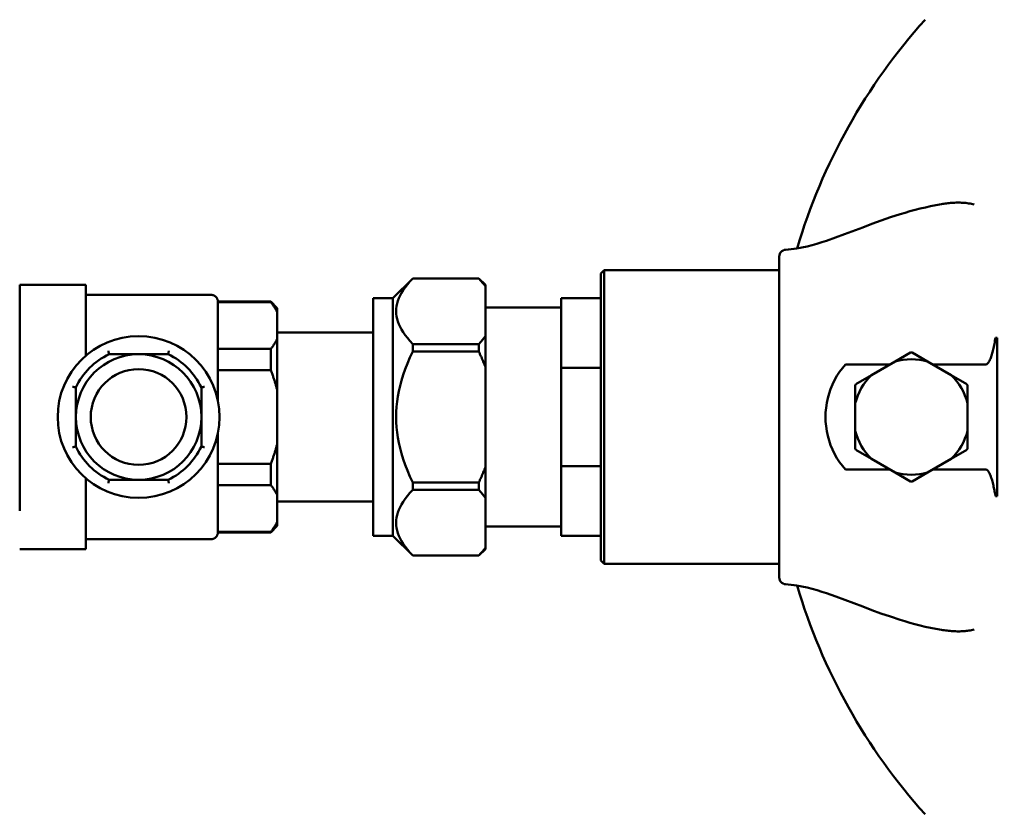
# Model space of a CAD drawing. Units: millimetres. Extents: x 2170 to 5776, y 1037 to 3611.
# Drawn here: x 3408 to 3557, y 1563 to 1683 of the extents above; entities that cross this region are included whole.
import ezdxf

# ---------------------------------------------------------------- set-up
doc = ezdxf.new("R2010")
doc.units = ezdxf.units.MM
doc.layers.add('AM_5', color=3, linetype='Continuous', lineweight=25)
doc.layers.add('Sichtbar (ISO)', color=7, linetype='Continuous', lineweight=50)
doc.styles.get("Standard").update_dxf_attribs({"font": 'ISOCP.SHX', "bigfont": 'bigfont.shx'})
doc.dimstyles.new('AM_DIN$0', dxfattribs={"dimtxt": 3, "dimasz": 2.5, "dimexe": 1, "dimexo": 0, "dimgap": 0.7, "dimtad": 1, "dimdsep": 46, "dimtxsty": 'Standard', "dimcen": 0, "dimclrd": 256, "dimclre": 256, "dimclrt": 2, "dimadec": 0, "dimazin": 2, "dimtp": 0.1, "dimtm": 0.1, "dimtfac": 0.71, "dimtmove": 0, "dimatfit": 3, "dimfxl": 1, "dimlwd": -1, "dimlwe": -1, "dimarcsym": 0})

# ---------------------------------------------------------------- blocks, each defined once
blk = doc.blocks.new('*D5')
at = {"layer": 'AM_5'}
for p, q in [((4193.1, 1676.14), (4193.1, 1423.12)), ((3318.64, 1570.18), (3318.64, 1423.12)), ((3343.64, 1433.12), (4168.1, 1433.12))]:
    blk.add_line(p, q, dxfattribs=at)
for points in [[(3343.64, 1437.29), (3343.64, 1428.95), (3318.64, 1433.12)], [(4168.1, 1437.29), (4168.1, 1428.95), (4193.1, 1433.12)]]:
    blk.add_solid(points, dxfattribs=at)
at = {"layer": 'Defpoints', "color": 0}
for p in [(4193.1, 1676.14), (3318.64, 1570.18), (4193.1, 1433.12)]:
    blk.add_point(p, dxfattribs=at)
at = {"layer": 'AM_5', "color": 2, "insert": (3755.87, 1455.12), "char_height": 30, "attachment_point": 5}
blk.add_mtext('874{}{\\H0.71x;\\C3;%%p10}', dxfattribs=at)

msp = doc.modelspace()

# ---------------------------------------------------------------- linework, layer by layer
at = {"layer": 'Sichtbar (ISO)'}
for p, q in [((3522.81, 1647.51), (3522.81, 1626.89)), ((3495.81, 1644.93), (3496.31, 1645.43)), ((3495.81, 1601.43), (3495.81, 1644.93)), ((3496.31, 1645.43), (3496.31, 1600.93)), ((3522.81, 1645.43), (3496.31, 1645.43)), ((3407.81, 1608.99), (3407.81, 1643.18)), ((3407.81, 1643.18), (3417.81, 1643.18)), ((3417.81, 1632.46), (3417.81, 1643.18)), ((3464.31, 1641.18), (3467.31, 1644.18)), ((3467.31, 1644.18), (3467.31, 1644.17)), ((3467.31, 1644.18), (3477.31, 1644.18)), ((3467.31, 1644.17), (3477.31, 1644.17)), ((3477.31, 1644.17), (3477.31, 1644.18)), ((3478.31, 1643.18), (3477.31, 1644.18)), ((3478.31, 1643.18), (3478.31, 1603.18)), ((3436.81, 1641.68), (3417.81, 1641.68)), ((3437.81, 1640.68), (3437.81, 1625.64)), ((3437.81, 1640.68), (3445.81, 1640.68)), ((3437.81, 1640.58), (3445.81, 1640.58)), ((3445.81, 1640.58), (3445.81, 1640.68)), ((3446.81, 1639.68), (3445.81, 1640.68)), ((3461.31, 1641.18), (3461.31, 1605.18)), ((3464.31, 1641.18), (3461.31, 1641.18)), ((3464.31, 1641.18), (3464.31, 1605.18)), ((3495.81, 1641.18), (3489.81, 1641.18)), ((3489.81, 1641.18), (3489.81, 1605.18)), ((3446.81, 1639.68), (3446.81, 1606.68)), ((3478.31, 1639.78), (3489.81, 1639.78)), ((3446.81, 1635.98), (3461.31, 1635.98)), ((3423.35, 1635.18), (3423.31, 1635.18)), ((3423.31, 1635.18), (3423.31, 1635.17)), ((3428.31, 1635.18), (3428.27, 1635.18)), ((3428.31, 1635.18), (3428.31, 1635.17)), ((3477.31, 1634.23), (3467.31, 1634.23)), ((3467.31, 1634.23), (3467.31, 1633.12)), ((3477.31, 1633.12), (3477.31, 1634.23)), ((3555.56, 1635.18), (3555.81, 1635.18)), ((3555.81, 1635.18), (3555.81, 1611.18)), ((3430.28, 1632.68), (3421.34, 1632.68)), ((3445.81, 1633.49), (3437.81, 1633.49)), ((3445.81, 1630.27), (3445.81, 1633.49)), ((3467.31, 1633.12), (3477.31, 1633.12)), ((3542.69, 1632.93), (3540.36, 1631.58)), ((3545.26, 1631.58), (3542.92, 1632.93)), ((3532.82, 1631.13), (3539.58, 1631.13)), ((3540.36, 1631.58), (3536.76, 1629.5)), ((3548.86, 1629.5), (3545.26, 1631.58)), ((3546.03, 1631.13), (3554.1, 1631.13)), ((3437.81, 1630.27), (3445.81, 1630.27)), ((3495.81, 1630.64), (3489.81, 1630.64)), ((3536.76, 1629.5), (3534.42, 1628.15)), ((3551.19, 1628.15), (3548.86, 1629.5)), ((3534.31, 1627.96), (3534.31, 1625.26)), ((3551.31, 1625.26), (3551.31, 1627.96)), ((3416.31, 1627.65), (3416.31, 1618.71)), ((3435.31, 1618.71), (3435.31, 1627.65)), ((3522.81, 1619.48), (3522.81, 1626.89)), ((3534.31, 1625.26), (3534.31, 1621.11)), ((3551.31, 1621.11), (3551.31, 1625.26)), ((3437.81, 1620.72), (3437.81, 1605.68)), ((3534.31, 1621.11), (3534.31, 1618.41)), ((3551.31, 1618.41), (3551.31, 1621.11)), ((3522.81, 1619.48), (3522.81, 1598.85)), ((3534.42, 1618.21), (3536.76, 1616.86)), ((3548.86, 1616.86), (3551.19, 1618.21)), ((3445.81, 1616.09), (3437.81, 1616.09)), ((3445.81, 1612.87), (3445.81, 1616.09)), ((3536.76, 1616.86), (3540.36, 1614.78)), ((3545.26, 1614.78), (3548.86, 1616.86)), ((3495.81, 1615.73), (3489.81, 1615.73)), ((3539.58, 1615.23), (3532.82, 1615.23)), ((3540.36, 1614.78), (3542.69, 1613.43)), ((3542.92, 1613.43), (3545.26, 1614.78)), ((3554.1, 1615.23), (3546.03, 1615.23)), ((3417.81, 1603.18), (3417.81, 1613.9)), ((3421.34, 1613.68), (3430.28, 1613.68)), ((3477.31, 1613.24), (3467.31, 1613.24)), ((3467.31, 1613.24), (3467.31, 1612.13)), ((3477.31, 1612.13), (3477.31, 1613.24)), ((3437.81, 1612.87), (3445.81, 1612.87)), ((3467.31, 1612.13), (3477.31, 1612.13)), ((3446.81, 1610.38), (3461.31, 1610.38)), ((3555.81, 1611.18), (3555.56, 1611.18)), ((3445.81, 1605.78), (3437.81, 1605.78)), ((3437.81, 1605.68), (3445.81, 1605.68)), ((3446.81, 1606.68), (3445.81, 1605.68)), ((3445.81, 1605.68), (3445.81, 1605.78)), ((3478.31, 1606.58), (3489.81, 1606.58)), ((3417.81, 1604.68), (3436.81, 1604.68)), ((3464.31, 1605.18), (3461.31, 1605.18)), ((3464.31, 1605.18), (3467.31, 1602.18)), ((3495.81, 1605.18), (3489.81, 1605.18)), ((3407.81, 1603.18), (3417.81, 1603.18)), ((3478.31, 1603.18), (3477.31, 1602.18)), ((3477.31, 1602.19), (3467.31, 1602.19)), ((3467.31, 1602.19), (3467.31, 1602.18)), ((3467.31, 1602.18), (3477.31, 1602.18)), ((3477.31, 1602.18), (3477.31, 1602.19)), ((3495.81, 1601.43), (3496.31, 1600.93)), ((3522.81, 1600.93), (3496.31, 1600.93))]:
    msp.add_line(p, q, dxfattribs=at)
at = {"layer": 'Sichtbar (ISO)', "flags": 128}
for points in [[(3523.74, 1648.51), (3524.17, 1648.54), (3524.6, 1648.59), (3525.02, 1648.64), (3525.43, 1648.7), (3526.24, 1648.85), (3527.02, 1649.03), (3527.78, 1649.22), (3528.52, 1649.43), (3529.24, 1649.65), (3529.95, 1649.88), (3531.34, 1650.37), (3532.7, 1650.87), (3535.44, 1651.91), (3536.82, 1652.43), (3538.22, 1652.94), (3539.65, 1653.43), (3541.11, 1653.91), (3541.85, 1654.13), (3542.6, 1654.35), (3543.37, 1654.56), (3544.14, 1654.76), (3544.93, 1654.94), (3545.72, 1655.12), (3546.53, 1655.28), (3547.36, 1655.43)], [(3547.36, 1655.43), (3547.55, 1655.46), (3547.74, 1655.49), (3547.94, 1655.51), (3548.14, 1655.54), (3548.34, 1655.56), (3548.54, 1655.58), (3548.74, 1655.6), (3548.95, 1655.61), (3549.15, 1655.63), (3549.36, 1655.64), (3549.57, 1655.65), (3549.78, 1655.65), (3549.99, 1655.65), (3550.2, 1655.65), (3550.42, 1655.64), (3550.63, 1655.63), (3550.84, 1655.62), (3551.06, 1655.6), (3551.27, 1655.57), (3551.48, 1655.54), (3551.7, 1655.51), (3551.91, 1655.47), (3552.12, 1655.42), (3552.33, 1655.37)], [(3522.81, 1647.51), (3522.83, 1647.7), (3522.88, 1647.88), (3522.96, 1648.05), (3523.08, 1648.2), (3523.22, 1648.32), (3523.38, 1648.42), (3523.56, 1648.48), (3523.74, 1648.51)], [(3467.31, 1634.23), (3466.89, 1634.7), (3466.51, 1635.15), (3466.17, 1635.58), (3465.88, 1636.01), (3465.62, 1636.43), (3465.4, 1636.84), (3465.22, 1637.24), (3465.07, 1637.64), (3464.96, 1638.04), (3464.87, 1638.43), (3464.82, 1638.82), (3464.81, 1639.2), (3464.82, 1639.59), (3464.87, 1639.98), (3464.96, 1640.37), (3465.07, 1640.77), (3465.22, 1641.16), (3465.4, 1641.57), (3465.62, 1641.98), (3465.88, 1642.4), (3466.17, 1642.82), (3466.51, 1643.26), (3466.89, 1643.71), (3467.31, 1644.17)], [(3477.31, 1644.17), (3477.36, 1644.12), (3477.4, 1644.07), (3477.45, 1644.02), (3477.49, 1643.97), (3477.54, 1643.92), (3477.58, 1643.87), (3477.63, 1643.82), (3477.67, 1643.78), (3477.71, 1643.73), (3477.76, 1643.68), (3477.8, 1643.63), (3477.84, 1643.58), (3477.88, 1643.53), (3477.92, 1643.48), (3477.96, 1643.43), (3478, 1643.39), (3478.04, 1643.34), (3478.08, 1643.29), (3478.12, 1643.24), (3478.16, 1643.19), (3478.2, 1643.15), (3478.23, 1643.1), (3478.27, 1643.05), (3478.31, 1643)], [(3437.81, 1640.68), (3437.81, 1640.75), (3437.8, 1640.81), (3437.79, 1640.88), (3437.77, 1640.94), (3437.76, 1641), (3437.73, 1641.06), (3437.71, 1641.12), (3437.67, 1641.18), (3437.64, 1641.24), (3437.6, 1641.29), (3437.56, 1641.34), (3437.52, 1641.39), (3437.47, 1641.43), (3437.42, 1641.47), (3437.37, 1641.51), (3437.31, 1641.55), (3437.25, 1641.58), (3437.19, 1641.61), (3437.13, 1641.63), (3437.07, 1641.65), (3437, 1641.66), (3436.94, 1641.67), (3436.87, 1641.68), (3436.81, 1641.68)], [(3445.81, 1640.58), (3445.86, 1640.52), (3445.91, 1640.45), (3445.96, 1640.39), (3446.01, 1640.32), (3446.06, 1640.26), (3446.11, 1640.19), (3446.16, 1640.13), (3446.2, 1640.06), (3446.25, 1640), (3446.29, 1639.93), (3446.34, 1639.87), (3446.38, 1639.81), (3446.42, 1639.74), (3446.46, 1639.68), (3446.5, 1639.62), (3446.54, 1639.55), (3446.57, 1639.49), (3446.61, 1639.43), (3446.64, 1639.37), (3446.68, 1639.3), (3446.71, 1639.24), (3446.75, 1639.18), (3446.78, 1639.12), (3446.81, 1639.05)], [(3478.31, 1635.4), (3478.27, 1635.36), (3478.23, 1635.31), (3478.2, 1635.26), (3478.16, 1635.21), (3478.12, 1635.16), (3478.08, 1635.12), (3478.04, 1635.07), (3478, 1635.02), (3477.96, 1634.97), (3477.92, 1634.92), (3477.88, 1634.87), (3477.84, 1634.83), (3477.8, 1634.78), (3477.76, 1634.73), (3477.71, 1634.68), (3477.67, 1634.63), (3477.63, 1634.58), (3477.58, 1634.53), (3477.54, 1634.48), (3477.49, 1634.43), (3477.45, 1634.38), (3477.4, 1634.33), (3477.36, 1634.28), (3477.31, 1634.23)], [(3446.81, 1635.02), (3446.78, 1634.96), (3446.75, 1634.9), (3446.71, 1634.84), (3446.68, 1634.77), (3446.64, 1634.71), (3446.61, 1634.65), (3446.57, 1634.59), (3446.54, 1634.52), (3446.5, 1634.46), (3446.46, 1634.4), (3446.42, 1634.33), (3446.38, 1634.27), (3446.34, 1634.21), (3446.29, 1634.14), (3446.25, 1634.08), (3446.2, 1634.01), (3446.16, 1633.95), (3446.11, 1633.88), (3446.06, 1633.82), (3446.01, 1633.76), (3445.96, 1633.69), (3445.91, 1633.62), (3445.86, 1633.56), (3445.81, 1633.49)], [(3554.1, 1631.13), (3554.22, 1631.16), (3554.32, 1631.23), (3554.41, 1631.32), (3554.49, 1631.43), (3554.56, 1631.56), (3554.63, 1631.7), (3554.7, 1631.84), (3554.77, 1632), (3554.83, 1632.16), (3554.88, 1632.32), (3554.93, 1632.48), (3554.99, 1632.65), (3555.04, 1632.83), (3555.09, 1633.02), (3555.14, 1633.21), (3555.19, 1633.41), (3555.24, 1633.62), (3555.29, 1633.83), (3555.34, 1634.04), (3555.38, 1634.26), (3555.43, 1634.49), (3555.47, 1634.72), (3555.52, 1634.95), (3555.56, 1635.18)], [(3421.23, 1633.18), (3421.23, 1633.15), (3421.24, 1633.12), (3421.25, 1633.09), (3421.25, 1633.05), (3421.26, 1633.02), (3421.27, 1632.99), (3421.27, 1632.96), (3421.28, 1632.93), (3421.29, 1632.91), (3421.29, 1632.88), (3421.3, 1632.85), (3421.3, 1632.83), (3421.31, 1632.81), (3421.31, 1632.79), (3421.32, 1632.77), (3421.32, 1632.75), (3421.32, 1632.73), (3421.33, 1632.72), (3421.33, 1632.71), (3421.33, 1632.7), (3421.33, 1632.69), (3421.34, 1632.69), (3421.34, 1632.68), (3421.34, 1632.68)], [(3430.39, 1633.18), (3430.38, 1633.15), (3430.38, 1633.12), (3430.37, 1633.09), (3430.36, 1633.05), (3430.36, 1633.02), (3430.35, 1632.99), (3430.34, 1632.96), (3430.34, 1632.93), (3430.33, 1632.91), (3430.32, 1632.88), (3430.32, 1632.85), (3430.31, 1632.83), (3430.31, 1632.81), (3430.3, 1632.79), (3430.3, 1632.77), (3430.3, 1632.75), (3430.29, 1632.73), (3430.29, 1632.72), (3430.29, 1632.71), (3430.28, 1632.7), (3430.28, 1632.69), (3430.28, 1632.69), (3430.28, 1632.68), (3430.28, 1632.68)], [(3467.31, 1613.24), (3466.89, 1614.17), (3466.51, 1615.07), (3466.17, 1615.94), (3465.88, 1616.8), (3465.62, 1617.63), (3465.4, 1618.45), (3465.22, 1619.26), (3465.07, 1620.06), (3464.96, 1620.85), (3464.87, 1621.63), (3464.82, 1622.41), (3464.81, 1623.18), (3464.82, 1623.96), (3464.87, 1624.74), (3464.96, 1625.52), (3465.07, 1626.31), (3465.22, 1627.1), (3465.4, 1627.91), (3465.62, 1628.73), (3465.88, 1629.57), (3466.17, 1630.42), (3466.51, 1631.3), (3466.89, 1632.19), (3467.31, 1633.12)], [(3477.31, 1633.12), (3477.36, 1633.02), (3477.4, 1632.92), (3477.45, 1632.82), (3477.49, 1632.72), (3477.54, 1632.62), (3477.58, 1632.52), (3477.63, 1632.42), (3477.67, 1632.33), (3477.71, 1632.23), (3477.76, 1632.13), (3477.8, 1632.03), (3477.84, 1631.94), (3477.88, 1631.84), (3477.92, 1631.74), (3477.96, 1631.64), (3478, 1631.55), (3478.04, 1631.45), (3478.08, 1631.36), (3478.12, 1631.26), (3478.16, 1631.16), (3478.2, 1631.07), (3478.23, 1630.97), (3478.27, 1630.88), (3478.31, 1630.78)], [(3532.82, 1615.23), (3532.37, 1615.77), (3531.94, 1616.35), (3531.55, 1616.96), (3531.18, 1617.6), (3530.86, 1618.26), (3530.58, 1618.94), (3530.34, 1619.64), (3530.15, 1620.34), (3530, 1621.06), (3529.89, 1621.77), (3529.83, 1622.48), (3529.81, 1623.18), (3529.83, 1623.88), (3529.89, 1624.59), (3530, 1625.31), (3530.15, 1626.02), (3530.34, 1626.73), (3530.58, 1627.42), (3530.86, 1628.1), (3531.19, 1628.76), (3531.55, 1629.4), (3531.94, 1630.01), (3532.37, 1630.59), (3532.82, 1631.13)], [(3445.81, 1630.27), (3445.86, 1630.14), (3445.91, 1630.01), (3445.96, 1629.88), (3446.01, 1629.75), (3446.06, 1629.62), (3446.11, 1629.49), (3446.16, 1629.36), (3446.2, 1629.23), (3446.25, 1629.1), (3446.29, 1628.97), (3446.34, 1628.85), (3446.38, 1628.72), (3446.42, 1628.59), (3446.46, 1628.47), (3446.5, 1628.34), (3446.54, 1628.21), (3446.57, 1628.09), (3446.61, 1627.96), (3446.64, 1627.84), (3446.68, 1627.71), (3446.71, 1627.59), (3446.75, 1627.46), (3446.78, 1627.34), (3446.81, 1627.21)], [(3415.81, 1627.76), (3415.84, 1627.76), (3415.87, 1627.75), (3415.9, 1627.74), (3415.94, 1627.74), (3415.97, 1627.73), (3416, 1627.72), (3416.03, 1627.72), (3416.06, 1627.71), (3416.08, 1627.7), (3416.11, 1627.7), (3416.14, 1627.69), (3416.16, 1627.69), (3416.18, 1627.68), (3416.2, 1627.68), (3416.22, 1627.67), (3416.24, 1627.67), (3416.26, 1627.67), (3416.27, 1627.66), (3416.28, 1627.66), (3416.29, 1627.66), (3416.3, 1627.66), (3416.3, 1627.65), (3416.31, 1627.65), (3416.31, 1627.65)], [(3435.81, 1627.76), (3435.78, 1627.76), (3435.74, 1627.75), (3435.71, 1627.74), (3435.68, 1627.74), (3435.65, 1627.73), (3435.62, 1627.72), (3435.59, 1627.72), (3435.56, 1627.71), (3435.53, 1627.7), (3435.51, 1627.7), (3435.48, 1627.69), (3435.46, 1627.69), (3435.43, 1627.68), (3435.41, 1627.68), (3435.39, 1627.67), (3435.38, 1627.67), (3435.36, 1627.67), (3435.35, 1627.66), (3435.34, 1627.66), (3435.33, 1627.66), (3435.32, 1627.66), (3435.31, 1627.65), (3435.31, 1627.65), (3435.31, 1627.65)], [(3446.81, 1619.15), (3446.78, 1619.03), (3446.75, 1618.9), (3446.71, 1618.78), (3446.68, 1618.65), (3446.64, 1618.53), (3446.61, 1618.4), (3446.57, 1618.28), (3446.54, 1618.15), (3446.5, 1618.02), (3446.46, 1617.9), (3446.42, 1617.77), (3446.38, 1617.64), (3446.34, 1617.52), (3446.29, 1617.39), (3446.25, 1617.26), (3446.2, 1617.13), (3446.16, 1617), (3446.11, 1616.88), (3446.06, 1616.75), (3446.01, 1616.62), (3445.96, 1616.49), (3445.91, 1616.36), (3445.86, 1616.22), (3445.81, 1616.09)], [(3415.81, 1618.6), (3415.84, 1618.61), (3415.87, 1618.61), (3415.9, 1618.62), (3415.94, 1618.63), (3415.97, 1618.63), (3416, 1618.64), (3416.03, 1618.65), (3416.06, 1618.65), (3416.08, 1618.66), (3416.11, 1618.67), (3416.14, 1618.67), (3416.16, 1618.68), (3416.18, 1618.68), (3416.2, 1618.69), (3416.22, 1618.69), (3416.24, 1618.69), (3416.26, 1618.7), (3416.27, 1618.7), (3416.28, 1618.7), (3416.29, 1618.71), (3416.3, 1618.71), (3416.3, 1618.71), (3416.31, 1618.71), (3416.31, 1618.71)], [(3435.81, 1618.6), (3435.78, 1618.61), (3435.74, 1618.61), (3435.71, 1618.62), (3435.68, 1618.63), (3435.65, 1618.63), (3435.62, 1618.64), (3435.59, 1618.65), (3435.56, 1618.65), (3435.53, 1618.66), (3435.51, 1618.67), (3435.48, 1618.67), (3435.46, 1618.68), (3435.43, 1618.68), (3435.41, 1618.69), (3435.39, 1618.69), (3435.38, 1618.69), (3435.36, 1618.7), (3435.35, 1618.7), (3435.34, 1618.7), (3435.33, 1618.71), (3435.32, 1618.71), (3435.31, 1618.71), (3435.31, 1618.71), (3435.31, 1618.71)], [(3478.31, 1615.58), (3478.27, 1615.49), (3478.23, 1615.39), (3478.2, 1615.3), (3478.16, 1615.2), (3478.12, 1615.1), (3478.08, 1615.01), (3478.04, 1614.91), (3478, 1614.82), (3477.96, 1614.72), (3477.92, 1614.62), (3477.88, 1614.52), (3477.84, 1614.43), (3477.8, 1614.33), (3477.76, 1614.23), (3477.71, 1614.13), (3477.67, 1614.04), (3477.63, 1613.94), (3477.58, 1613.84), (3477.54, 1613.74), (3477.49, 1613.64), (3477.45, 1613.54), (3477.4, 1613.44), (3477.36, 1613.34), (3477.31, 1613.24)], [(3555.56, 1611.18), (3555.53, 1611.36), (3555.49, 1611.54), (3555.46, 1611.73), (3555.42, 1611.91), (3555.39, 1612.09), (3555.35, 1612.26), (3555.31, 1612.44), (3555.27, 1612.62), (3555.23, 1612.8), (3555.18, 1613), (3555.13, 1613.19), (3555.08, 1613.39), (3555.02, 1613.59), (3554.97, 1613.78), (3554.9, 1613.98), (3554.84, 1614.16), (3554.77, 1614.34), (3554.71, 1614.51), (3554.63, 1614.67), (3554.55, 1614.83), (3554.46, 1614.97), (3554.37, 1615.09), (3554.25, 1615.19), (3554.1, 1615.23)], [(3421.23, 1613.18), (3421.23, 1613.21), (3421.24, 1613.25), (3421.25, 1613.28), (3421.25, 1613.31), (3421.26, 1613.34), (3421.27, 1613.37), (3421.27, 1613.4), (3421.28, 1613.43), (3421.29, 1613.46), (3421.29, 1613.48), (3421.3, 1613.51), (3421.3, 1613.53), (3421.31, 1613.56), (3421.31, 1613.58), (3421.32, 1613.6), (3421.32, 1613.61), (3421.32, 1613.63), (3421.33, 1613.64), (3421.33, 1613.65), (3421.33, 1613.66), (3421.33, 1613.67), (3421.34, 1613.68), (3421.34, 1613.68), (3421.34, 1613.68)], [(3430.39, 1613.18), (3430.38, 1613.21), (3430.38, 1613.25), (3430.37, 1613.28), (3430.36, 1613.31), (3430.36, 1613.34), (3430.35, 1613.37), (3430.34, 1613.4), (3430.34, 1613.43), (3430.33, 1613.46), (3430.32, 1613.48), (3430.32, 1613.51), (3430.31, 1613.53), (3430.31, 1613.56), (3430.3, 1613.58), (3430.3, 1613.6), (3430.3, 1613.61), (3430.29, 1613.63), (3430.29, 1613.64), (3430.29, 1613.65), (3430.28, 1613.66), (3430.28, 1613.67), (3430.28, 1613.68), (3430.28, 1613.68), (3430.28, 1613.68)], [(3445.81, 1612.87), (3445.86, 1612.8), (3445.91, 1612.74), (3445.96, 1612.67), (3446.01, 1612.61), (3446.06, 1612.54), (3446.11, 1612.48), (3446.16, 1612.41), (3446.2, 1612.35), (3446.25, 1612.29), (3446.29, 1612.22), (3446.34, 1612.16), (3446.38, 1612.09), (3446.42, 1612.03), (3446.46, 1611.97), (3446.5, 1611.9), (3446.54, 1611.84), (3446.57, 1611.78), (3446.61, 1611.72), (3446.64, 1611.65), (3446.68, 1611.59), (3446.71, 1611.53), (3446.75, 1611.47), (3446.78, 1611.4), (3446.81, 1611.34)], [(3467.31, 1602.19), (3466.89, 1602.65), (3466.51, 1603.1), (3466.17, 1603.54), (3465.88, 1603.97), (3465.62, 1604.39), (3465.4, 1604.8), (3465.22, 1605.2), (3465.07, 1605.6), (3464.96, 1605.99), (3464.87, 1606.38), (3464.82, 1606.77), (3464.81, 1607.16), (3464.82, 1607.55), (3464.87, 1607.94), (3464.96, 1608.33), (3465.07, 1608.72), (3465.22, 1609.12), (3465.4, 1609.52), (3465.62, 1609.93), (3465.88, 1610.35), (3466.17, 1610.78), (3466.51, 1611.22), (3466.89, 1611.67), (3467.31, 1612.13)], [(3477.31, 1612.13), (3477.36, 1612.08), (3477.4, 1612.03), (3477.45, 1611.98), (3477.49, 1611.93), (3477.54, 1611.88), (3477.58, 1611.83), (3477.63, 1611.78), (3477.67, 1611.73), (3477.71, 1611.68), (3477.76, 1611.63), (3477.8, 1611.59), (3477.84, 1611.54), (3477.88, 1611.49), (3477.92, 1611.44), (3477.96, 1611.39), (3478, 1611.34), (3478.04, 1611.3), (3478.08, 1611.25), (3478.12, 1611.2), (3478.16, 1611.15), (3478.2, 1611.1), (3478.23, 1611.06), (3478.27, 1611.01), (3478.31, 1610.96)], [(3446.81, 1607.31), (3446.78, 1607.25), (3446.75, 1607.19), (3446.71, 1607.12), (3446.68, 1607.06), (3446.64, 1607), (3446.61, 1606.94), (3446.57, 1606.87), (3446.54, 1606.81), (3446.5, 1606.75), (3446.46, 1606.68), (3446.42, 1606.62), (3446.38, 1606.56), (3446.34, 1606.49), (3446.29, 1606.43), (3446.25, 1606.37), (3446.2, 1606.3), (3446.16, 1606.24), (3446.11, 1606.17), (3446.06, 1606.11), (3446.01, 1606.04), (3445.96, 1605.98), (3445.91, 1605.91), (3445.86, 1605.85), (3445.81, 1605.78)], [(3437.81, 1605.68), (3437.81, 1605.62), (3437.8, 1605.55), (3437.79, 1605.49), (3437.77, 1605.42), (3437.76, 1605.36), (3437.73, 1605.3), (3437.71, 1605.24), (3437.67, 1605.18), (3437.64, 1605.13), (3437.6, 1605.07), (3437.56, 1605.02), (3437.52, 1604.98), (3437.47, 1604.93), (3437.42, 1604.89), (3437.37, 1604.85), (3437.31, 1604.82), (3437.25, 1604.79), (3437.19, 1604.76), (3437.13, 1604.74), (3437.07, 1604.72), (3437, 1604.7), (3436.94, 1604.69), (3436.87, 1604.68), (3436.81, 1604.68)], [(3478.31, 1603.36), (3478.27, 1603.31), (3478.23, 1603.27), (3478.2, 1603.22), (3478.16, 1603.17), (3478.12, 1603.12), (3478.08, 1603.07), (3478.04, 1603.03), (3478, 1602.98), (3477.96, 1602.93), (3477.92, 1602.88), (3477.88, 1602.83), (3477.84, 1602.78), (3477.8, 1602.73), (3477.76, 1602.69), (3477.71, 1602.64), (3477.67, 1602.59), (3477.63, 1602.54), (3477.58, 1602.49), (3477.54, 1602.44), (3477.49, 1602.39), (3477.45, 1602.34), (3477.4, 1602.29), (3477.36, 1602.24), (3477.31, 1602.19)], [(3523.74, 1597.85), (3523.56, 1597.88), (3523.38, 1597.95), (3523.22, 1598.04), (3523.08, 1598.17), (3522.96, 1598.32), (3522.88, 1598.48), (3522.83, 1598.67), (3522.81, 1598.85)], [(3547.36, 1590.94), (3546.53, 1591.08), (3545.72, 1591.24), (3544.92, 1591.42), (3544.13, 1591.61), (3543.35, 1591.81), (3542.58, 1592.02), (3541.83, 1592.24), (3541.09, 1592.47), (3539.63, 1592.94), (3538.21, 1593.44), (3536.81, 1593.94), (3535.44, 1594.46), (3532.72, 1595.49), (3531.35, 1595.99), (3529.96, 1596.47), (3529.25, 1596.71), (3528.53, 1596.93), (3527.79, 1597.14), (3527.03, 1597.33), (3526.25, 1597.51), (3525.43, 1597.66), (3525.02, 1597.72), (3524.6, 1597.78), (3524.17, 1597.82), (3523.74, 1597.85)], [(3552.33, 1591), (3552.13, 1590.95), (3551.93, 1590.9), (3551.73, 1590.86), (3551.53, 1590.83), (3551.33, 1590.8), (3551.13, 1590.77), (3550.93, 1590.75), (3550.73, 1590.74), (3550.53, 1590.73), (3550.33, 1590.72), (3550.13, 1590.71), (3549.93, 1590.71), (3549.72, 1590.71), (3549.51, 1590.72), (3549.3, 1590.73), (3549.09, 1590.74), (3548.88, 1590.75), (3548.66, 1590.77), (3548.44, 1590.79), (3548.23, 1590.82), (3548.01, 1590.84), (3547.79, 1590.87), (3547.57, 1590.9), (3547.36, 1590.94)]]:
    msp.add_lwpolyline(points, dxfattribs=at)
at = {"layer": 'Sichtbar (ISO)'}
for radius in [12.25, 9.5, 7.25]:
    msp.add_circle((3425.81, 1623.18), radius, dxfattribs=at)
for centre, radius, start, end in [((3611.81, 1623.18), 90, 138.0293, 163.5175), ((3425.81, 1623.18), 10.5, 115.2088, 154.7912), ((3425.81, 1623.18), 10.5, 25.2088, 64.7912), ((3542.81, 1623.18), 9.75, 89.3321, 90.6679), ((3542.81, 1623.18), 8.75, 73.7291, 106.2709), ((3542.81, 1623.18), 8.75, 133.7291, 166.2709), ((3542.81, 1623.18), 8.75, 13.7291, 46.2709), ((3542.81, 1623.18), 9.75, 149.3321, 150.6679), ((3542.81, 1623.18), 9.75, 29.3321, 30.6679), ((3542.81, 1623.18), 8.75, 193.7291, 226.2709), ((3542.81, 1623.18), 8.75, 313.7291, 346.2709), ((3425.81, 1623.18), 10.5, 205.2088, 244.7912), ((3425.81, 1623.18), 10.5, 295.2088, 334.7912), ((3542.81, 1623.18), 9.75, 209.3321, 210.6679), ((3542.81, 1623.18), 9.75, 329.3321, 330.6679), ((3542.81, 1623.18), 8.75, 253.7291, 286.2709), ((3542.81, 1623.18), 9.75, 269.3321, 270.6679), ((3611.81, 1623.18), 90, 196.4827, 221.9707)]:
    msp.add_arc(centre, radius, start, end, dxfattribs=at)

# ---------------------------------------------------------------- dimensions: what is measured, and where the dimension line sits
at = {"layer": 'AM_5'}
dim = msp.add_linear_dim(base=(4193.1, 1433.12), p1=(3318.64, 1570.18), p2=(4193.1, 1676.14), angle=0, text='<>{}{\\H0.71x;\\C3;%%p10}', dimstyle='AM_DIN$0', override={"dimscale": 10, "dimdec": 0, "dimtp": 10, "dimtm": 10, "dimtdec": 2, "dimtzin": 8}, dxfattribs=at)
dim.commit()
dim.dimension.update_dxf_attribs({"geometry": '*D5', "text_midpoint": (3755.87, 1455.12)})

doc.saveas('drawing.dxf')
